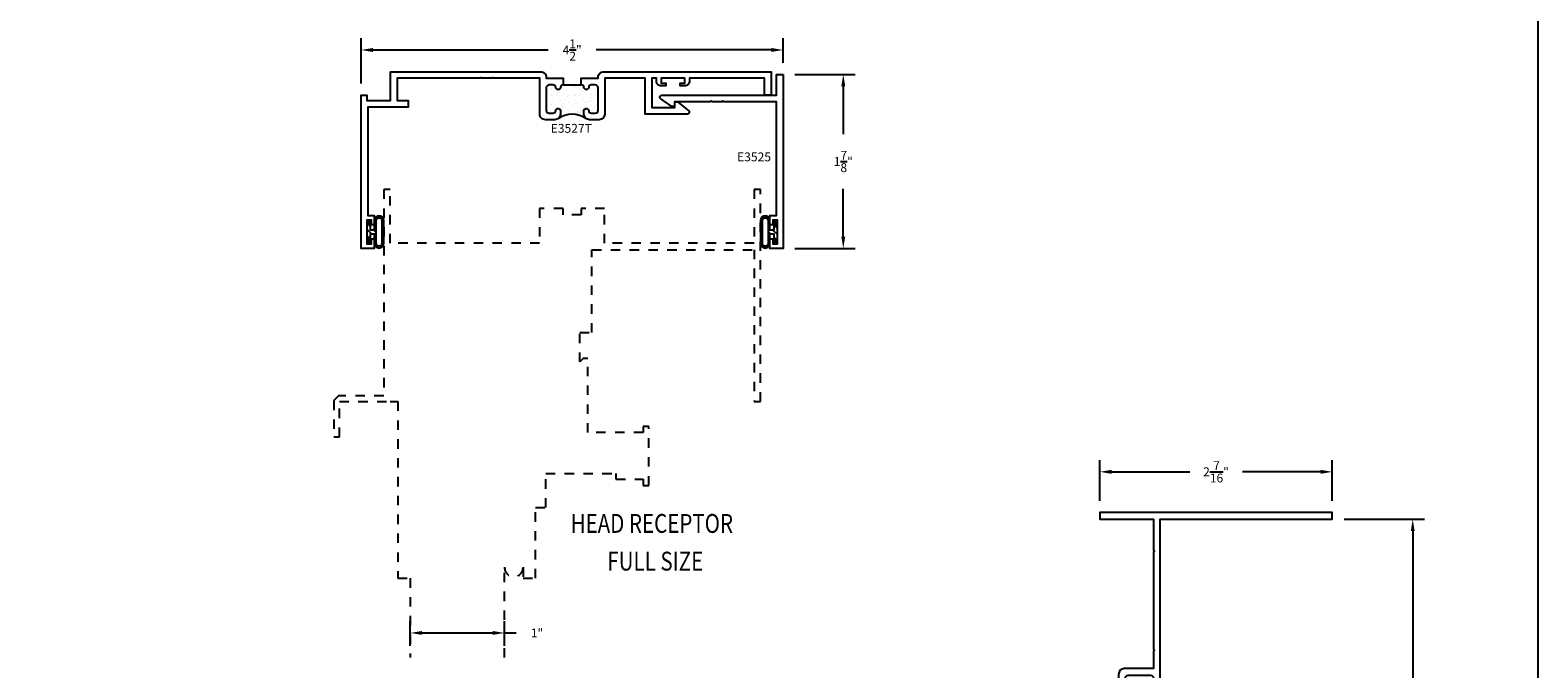
# Model space of a CAD drawing. Units: inches. Extents: x 0 to 32, y 0 to 37.3.
# Drawn here: x 16 to 32, y 12.2 to 19 of the extents above; entities that cross this region are included whole.
import ezdxf

# ---------------------------------------------------------------- set-up
doc = ezdxf.new("R2010")
doc.units = ezdxf.units.IN
doc.header["$LTSCALE"] = 0.25
doc.header["$MEASUREMENT"] = 0
doc.linetypes.add('HIDDEN', pattern=[0.375, 0.25, -0.125])
for name, color, linetype in [('Arcadia-Dim', 4, 'Continuous'), ('BULBS', 5, 'Continuous'), ('OBJ', 4, 'Continuous'), ('POLY', 1, 'Continuous'), ('TEXT', 3, 'Continuous'), ('WINDOW', 2, 'HIDDEN')]:
    doc.layers.add(name, color=color, linetype=linetype)
doc.layers.add('Arcadia-Mview', color=6, linetype='Continuous', plot=False)
doc.styles.add('SIMPLEX', font='SIMPLEX.shx', dxfattribs={"width": 0.8})
doc.styles.get("Standard").update_dxf_attribs({"font": 'ARIALN.TTF'})
doc.dimstyles.get("Standard").update_dxf_attribs({"dimscale": 0, "dimtxt": 0.046875, "dimasz": 0.0625, "dimexe": 0.0625, "dimexo": 0.0625, "dimgap": 0.09, "dimtad": 0, "dimtih": 1, "dimtoh": 1, "dimdec": 4, "dimzin": 0, "dimdsep": 46, "dimlunit": 4, "dimtxsty": 'Standard', "dimcen": 0.046875, "dimadec": 0, "dimazin": 0, "dimtfac": 1, "dimtdec": 4, "dimtofl": 0, "dimtmove": 0, "dimatfit": 3, "dimfxl": 1, "dimtolj": 1, "dimtzin": 0, "dimarcsym": 0})

# ---------------------------------------------------------------- blocks, each defined once
blk = doc.blocks.new('*X79')
at = {"color": 0}
for p, q in [((28.778, 4.346), (28.763, 4.361)), ((28.857, 4.333), (28.803, 4.387)), ((28.85, 4.362), (28.832, 4.38)), ((28.937, 4.297), (28.903, 4.331)), ((28.777, 4.281), (28.757, 4.301)), ((28.777, 4.258), (28.757, 4.278)), ((28.777, 4.236), (28.757, 4.256)), ((28.777, 4.17), (28.757, 4.19)), ((28.857, 4.267), (28.837, 4.287)), ((28.861, 4.196), (28.837, 4.221)), ((28.857, 4.178), (28.837, 4.198)), ((28.857, 4.156), (28.837, 4.176)), ((28.937, 4.187), (28.887, 4.236)), ((28.937, 4.275), (28.897, 4.315)), ((28.937, 4.253), (28.897, 4.293)), ((28.937, 4.121), (28.897, 4.161)), ((28.777, 4.104), (28.757, 4.124)), ((28.812, 4.046), (28.757, 4.102)), ((28.786, 4.05), (28.761, 4.075)), ((28.829, 4.051), (28.814, 4.067)), ((28.856, 4.09), (28.837, 4.11)), ((28.934, 4.101), (28.897, 4.138)), ((28.912, 4.101), (28.897, 4.116))]:
    blk.add_line(p, q, dxfattribs=at)
blk = doc.blocks.new('BULB3F')
at = {"layer": 'BULBS'}
for points in [[(-0.18, -0.121, 1), (-0.08, -0.121), (-0.08, -0.02), (-0.04, -0.02), (-0.04, -0.115), (0, -0.115), (0, 0.115), (-0.04, 0.115), (-0.04, 0.02), (-0.08, 0.02), (-0.08, 0.121, 1), (-0.18, 0.121)], [(-0.16, 0.121, -1), (-0.1, 0.121), (-0.1, -0.121, -1), (-0.16, -0.121)]]:
    blk.add_lwpolyline(points, format="xyb", close=True, dxfattribs=at)
blk.add_blockref('*X79', (-28.937, -4.216), dxfattribs=at)
blk = doc.blocks.new('*X18')
at = {"color": 0}
for p, q in [((-0.888, 4.738), (-0.888, 4.738)), ((-0.815, 4.683), (-0.815, 4.683)), ((-0.813, 4.697), (-0.813, 4.697)), ((-0.786, 4.68), (-0.786, 4.68)), ((-0.783, 4.733), (-0.783, 4.733)), ((-0.728, 4.683), (-0.728, 4.683)), ((-0.646, 4.689), (-0.646, 4.689)), ((-0.618, 4.697), (-0.618, 4.697)), ((-0.886, 4.505), (-0.886, 4.505)), ((-0.862, 4.579), (-0.862, 4.579)), ((-0.854, 4.571), (-0.854, 4.571)), ((-0.843, 4.561), (-0.843, 4.561)), ((-0.83, 4.584), (-0.83, 4.584)), ((-0.811, 4.563), (-0.811, 4.563)), ((-0.788, 4.511), (-0.788, 4.511)), ((-0.779, 4.59), (-0.779, 4.59)), ((-0.762, 4.54), (-0.762, 4.54)), ((-0.736, 4.523), (-0.736, 4.523)), ((-0.726, 4.627), (-0.726, 4.627)), ((-0.722, 4.507), (-0.722, 4.507)), ((-0.694, 4.601), (-0.694, 4.601)), ((-0.691, 4.619), (-0.691, 4.619)), ((-0.666, 4.626), (-0.666, 4.626)), ((-0.662, 4.606), (-0.662, 4.606)), ((-0.642, 4.569), (-0.642, 4.569)), ((-0.914, 4.399), (-0.914, 4.399)), ((-0.906, 4.383), (-0.906, 4.383)), ((-0.902, 4.389), (-0.902, 4.389)), ((-0.89, 4.414), (-0.89, 4.414)), ((-0.882, 4.384), (-0.882, 4.384)), ((-0.88, 4.366), (-0.88, 4.366)), ((-0.848, 4.339), (-0.848, 4.339)), ((-0.836, 4.463), (-0.836, 4.463)), ((-0.807, 4.442), (-0.807, 4.442)), ((-0.805, 4.425), (-0.805, 4.425)), ((-0.803, 4.322), (-0.803, 4.322)), ((-0.772, 4.429), (-0.772, 4.429)), ((-0.726, 4.454), (-0.726, 4.454)), ((-0.722, 4.436), (-0.722, 4.436)), ((-0.719, 4.387), (-0.719, 4.387)), ((-0.714, 4.443), (-0.714, 4.443)), ((-0.712, 4.384), (-0.712, 4.384)), ((-0.685, 4.367), (-0.685, 4.367)), ((-0.66, 4.394), (-0.66, 4.394)), ((-0.641, 4.463), (-0.641, 4.463)), ((-0.638, 4.448), (-0.638, 4.448)), ((-0.637, 4.447), (-0.637, 4.447)), ((-0.883, 4.253), (-0.883, 4.253)), ((-0.878, 4.264), (-0.878, 4.264)), ((-0.856, 4.227), (-0.856, 4.227)), ((-0.832, 4.26), (-0.832, 4.26)), ((-0.829, 4.21), (-0.829, 4.21)), ((-0.799, 4.201), (-0.799, 4.201)), ((-0.786, 4.282), (-0.786, 4.282)), ((-0.785, 4.306), (-0.785, 4.306)), ((-0.774, 4.271), (-0.774, 4.271)), ((-0.747, 4.271), (-0.747, 4.271)), ((-0.72, 4.221), (-0.72, 4.221)), ((-0.715, 4.275), (-0.715, 4.275)), ((-0.715, 4.266), (-0.715, 4.266)), ((-0.664, 4.282), (-0.664, 4.282)), ((-0.661, 4.227), (-0.661, 4.227)), ((-0.635, 4.21), (-0.635, 4.21)), ((-0.63, 4.208), (-0.63, 4.208))]:
    blk.add_line(p, q, dxfattribs=at)
blk = doc.blocks.new('POLY3D')
at = {"layer": 'POLY'}
blk.add_line((0.15, -0.37), (0.15, -0.18), dxfattribs=at)
blk.add_arc((-0.43, -0.275), 0.268, 325.6239, 27.8413, dxfattribs=at)
blk.add_blockref('*X18', (0.761, -4.742), dxfattribs=at)
blk = doc.blocks.new('E3503T')
at = {"layer": 'OBJ'}
for points in [[(0, 0.19), (0.07, 0.19, -0.387795), (0.097, 0.22, 0.912871), (0.097, 0.27, -0.387795), (0.07, 0.3), (0.07, 0.34, -0.414214), (0.1, 0.37), (0.34, 0.37, -0.414214), (0.37, 0.34), (0.37, 0.3, -0.387795), (0.343, 0.27, 0.955488), (0.345, 0.22), (0.38, 0.22, 0.414214), (0.44, 0.28), (0.44, 2.025), (2.268, 2.025), (2.268, 2.095), (-0.2, 2.095), (-0.2, 2.025), (0.37, 2.025), (0.37, 1.695), (0.38, 1.685), (0.37, 1.675), (0.37, 0.645), (0.38, 0.635), (0.37, 0.625), (0.37, 0.44), (0.06, 0.44, 0.414214), (0, 0.38)], [(0.343, -0.08, -0.387795), (0.37, -0.11), (0.37, -0.15, -0.414214), (0.34, -0.18), (0.1, -0.18, -0.414214), (0.07, -0.15), (0.07, -0.11, -0.387795), (0.097, -0.08, 0.912871), (0.097, -0.03, -0.387795), (0.07, 0), (0, 0), (0, -0.19, 0.414214), (0.06, -0.25), (0.37, -0.25), (0.37, -0.435), (0.38, -0.445), (0.37, -0.455), (0.37, -0.795), (0.32, -0.795, 0.414214), (0.27, -0.845), (0.27, -0.905), (0.305, -0.905), (0.305, -0.845), (0.37, -0.845), (0.37, -1.095), (0.305, -1.095), (0.305, -1.035), (0.27, -1.035), (0.27, -1.095, 0.414214), (0.32, -1.145), (0.37, -1.145), (0.37, -1.485), (0.38, -1.495), (0.37, -1.505), (0.37, -1.835), (-0.2, -1.835), (-0.2, -1.905), (1.333, -1.905), (1.333, -2.293, 0.414214), (1.383, -2.343), (1.768, -2.343), (1.768, -2.283), (1.393, -2.283), (1.393, -1.905), (2.268, -1.905), (2.268, -1.835), (0.44, -1.835), (0.44, -0.105), (2.206, -0.105), (2.206, -0.03), (2.126, -0.03), (2.126, 0.035), (2.206, 0.035), (2.206, 0.095), (2.126, 0.095, 0.414214), (2.066, 0.035), (2.066, -0.03), (1.221, -0.03), (1.221, 0.095), (1.141, 0.095), (1.081, 0.035), (1.161, 0.035), (1.161, -0.03), (0.345, -0.03, 0.955488)]]:
    blk.add_lwpolyline(points, format="xyb", close=True, dxfattribs=at)
at = {"rotation": 180}
blk.add_blockref('POLY3D', (0.22, -0.18), dxfattribs=at)
blk = doc.blocks.new('*X32')
at = {"color": 0}
for p, q in [((-0.888, 4.738), (-0.888, 4.738)), ((-0.815, 4.683), (-0.815, 4.683)), ((-0.813, 4.697), (-0.813, 4.697)), ((-0.786, 4.68), (-0.786, 4.68)), ((-0.783, 4.733), (-0.783, 4.733)), ((-0.728, 4.683), (-0.728, 4.683)), ((-0.646, 4.689), (-0.646, 4.689)), ((-0.618, 4.697), (-0.618, 4.697)), ((-0.886, 4.505), (-0.886, 4.505)), ((-0.862, 4.579), (-0.862, 4.579)), ((-0.854, 4.571), (-0.854, 4.571)), ((-0.843, 4.561), (-0.843, 4.561)), ((-0.83, 4.584), (-0.83, 4.584)), ((-0.811, 4.563), (-0.811, 4.563)), ((-0.788, 4.511), (-0.788, 4.511)), ((-0.779, 4.59), (-0.779, 4.59)), ((-0.762, 4.54), (-0.762, 4.54)), ((-0.736, 4.523), (-0.736, 4.523)), ((-0.726, 4.627), (-0.726, 4.627)), ((-0.722, 4.507), (-0.722, 4.507)), ((-0.694, 4.601), (-0.694, 4.601)), ((-0.691, 4.619), (-0.691, 4.619)), ((-0.666, 4.626), (-0.666, 4.626)), ((-0.662, 4.606), (-0.662, 4.606)), ((-0.642, 4.569), (-0.642, 4.569)), ((-0.914, 4.399), (-0.914, 4.399)), ((-0.906, 4.383), (-0.906, 4.383)), ((-0.902, 4.389), (-0.902, 4.389)), ((-0.89, 4.414), (-0.89, 4.414)), ((-0.882, 4.384), (-0.882, 4.384)), ((-0.88, 4.366), (-0.88, 4.366)), ((-0.848, 4.339), (-0.848, 4.339)), ((-0.836, 4.463), (-0.836, 4.463)), ((-0.807, 4.442), (-0.807, 4.442)), ((-0.805, 4.425), (-0.805, 4.425)), ((-0.803, 4.322), (-0.803, 4.322)), ((-0.772, 4.429), (-0.772, 4.429)), ((-0.726, 4.454), (-0.726, 4.454)), ((-0.722, 4.436), (-0.722, 4.436)), ((-0.719, 4.387), (-0.719, 4.387)), ((-0.714, 4.443), (-0.714, 4.443)), ((-0.712, 4.384), (-0.712, 4.384)), ((-0.685, 4.367), (-0.685, 4.367)), ((-0.66, 4.394), (-0.66, 4.394)), ((-0.641, 4.463), (-0.641, 4.463)), ((-0.638, 4.448), (-0.638, 4.448)), ((-0.637, 4.447), (-0.637, 4.447)), ((-0.883, 4.253), (-0.883, 4.253)), ((-0.878, 4.264), (-0.878, 4.264)), ((-0.856, 4.227), (-0.856, 4.227)), ((-0.832, 4.26), (-0.832, 4.26)), ((-0.829, 4.21), (-0.829, 4.21)), ((-0.799, 4.201), (-0.799, 4.201)), ((-0.786, 4.282), (-0.786, 4.282)), ((-0.785, 4.306), (-0.785, 4.306)), ((-0.774, 4.271), (-0.774, 4.271)), ((-0.747, 4.271), (-0.747, 4.271)), ((-0.72, 4.221), (-0.72, 4.221)), ((-0.715, 4.275), (-0.715, 4.275)), ((-0.715, 4.266), (-0.715, 4.266)), ((-0.664, 4.282), (-0.664, 4.282)), ((-0.661, 4.227), (-0.661, 4.227)), ((-0.635, 4.21), (-0.635, 4.21)), ((-0.63, 4.208), (-0.63, 4.208))]:
    blk.add_line(p, q, dxfattribs=at)
blk = doc.blocks.new('POLY3AA')
at = {"layer": 'POLY'}
blk.add_line((0.18, 0.15), (0.37, 0.15), dxfattribs=at)
blk.add_arc((0.275, -0.43), 0.268, 55.6239, 124.3761, dxfattribs=at)
at = {"layer": 'POLY', "rotation": 90}
blk.add_blockref('*X32', (4.742, 0.761), dxfattribs=at)
blk = doc.blocks.new('E3527T')
at = {"layer": 'OBJ'}
for points in [[(1.955, -0.26, -0.414214), (1.895, -0.2), (1.895, 0.18), (1.405, 0.18), (1.395, 0.19), (1.385, 0.18), (1.28, 0.18), (1.27, 0.19), (1.26, 0.18), (0.382, 0.18), (0.382, -0.055), (0.5, -0.055), (0.5, -0.125), (0.07, -0.125), (0.07, -1.275), (0.14, -1.275), (0.14, -1.375), (0.11, -1.375), (0.11, -1.325), (0.06, -1.325), (0.06, -1.575), (0.11, -1.575), (0.11, -1.525), (0.14, -1.525), (0.14, -1.625), (0, -1.625), (0, 0), (0.06, 0), (0.06, -0.055), (0.312, -0.055), (0.312, 0.25), (1.905, 0.25, -0.414214), (1.965, 0.19), (1.965, 0.18), (2.145, 0.18), (2.145, 0.11, 0.387795), (2.115, 0.083, -0.912871), (2.065, 0.083, 0.387795), (2.035, 0.11), (1.995, 0.11, 0.414214), (1.965, 0.08), (1.965, -0.16, 0.414214), (1.995, -0.19), (2.035, -0.19, 0.387795), (2.065, -0.163, -0.955488), (2.115, -0.165), (2.115, -0.2, -0.414214), (2.055, -0.26)], [(3.476, -0.164, -0.709757), (3.464, -0.2), (3.014, -0.2), (3.014, 0.18), (2.585, 0.18), (2.585, -0.2, -0.414214), (2.525, -0.26), (2.425, -0.26, -0.414214), (2.365, -0.2), (2.365, -0.165, -0.955488), (2.415, -0.163, 0.387795), (2.445, -0.19), (2.485, -0.19, 0.414214), (2.515, -0.16), (2.515, 0.08, 0.414214), (2.485, 0.11), (2.445, 0.11, 0.387795), (2.415, 0.083, -0.912871), (2.365, 0.083, 0.387795), (2.335, 0.11), (2.335, 0.18), (2.515, 0.18), (2.515, 0.19, -0.414214), (2.575, 0.25), (4.35, 0.25), (4.35, 0), (4.28, 0), (4.28, 0.18), (3.484, 0.18), (3.484, 0.15, -0.414214), (3.434, 0.1), (3.384, 0.1), (3.384, 0.13), (3.434, 0.13), (3.434, 0.18), (3.184, 0.18), (3.184, 0.13), (3.234, 0.13), (3.234, 0.1), (3.184, 0.1, -0.414214), (3.134, 0.15), (3.134, 0.18), (3.084, 0.18), (3.084, -0.13), (3.328, -0.13), (3.328, -0.07), (3.358, -0.07)]]:
    blk.add_lwpolyline(points, format="xyb", close=True, dxfattribs=at)
blk.add_blockref('POLY3AA', (1.965, -0.04))
blk = doc.blocks.new('*D199')
at = {"layer": 'Arcadia-Dim', "color": 0, "lineweight": -2}
for p, q in [((24.116, 18.507), (24.754, 18.507)), ((24.629, 18.382), (24.629, 17.874)), ((24.629, 16.787), (24.629, 17.294)), ((24.116, 16.662), (24.754, 16.662))]:
    blk.add_line(p, q, dxfattribs=at)
at = {"layer": 'Arcadia-Dim', "color": 0, "lineweight": -3}
for points in [[(24.608, 18.382), (24.65, 18.382), (24.629, 18.507)], [(24.608, 16.787), (24.65, 16.787), (24.629, 16.662)]]:
    blk.add_solid(points, dxfattribs=at)
at = {"layer": 'Defpoints', "color": 0, "lineweight": -3}
for p in [(23.991, 18.507), (23.991, 16.662), (24.629, 16.662)]:
    blk.add_point(p, dxfattribs=at)
at = {"layer": 'Arcadia-Dim', "color": 0, "insert": (24.629, 17.584), "char_height": 0.09375, "attachment_point": 5}
blk.add_mtext('\\A1;1{\\H1x;\\S7/8;}"', dxfattribs=at)
blk = doc.blocks.new('*D200')
at = {"layer": 'Arcadia-Dim', "color": 0, "lineweight": -2}
for p, q in [((19.512, 18.412), (19.512, 18.892)), ((23.991, 18.632), (23.991, 18.892)), ((19.637, 18.767), (21.498, 18.767)), ((23.866, 18.767), (22.006, 18.767))]:
    blk.add_line(p, q, dxfattribs=at)
at = {"layer": 'Arcadia-Dim', "color": 0, "lineweight": -3}
for points in [[(19.637, 18.788), (19.637, 18.746), (19.512, 18.767)], [(23.866, 18.788), (23.866, 18.746), (23.991, 18.767)]]:
    blk.add_solid(points, dxfattribs=at)
at = {"layer": 'Defpoints', "color": 0, "lineweight": -3}
for p in [(23.991, 18.767), (23.991, 18.507), (19.512, 18.287)]:
    blk.add_point(p, dxfattribs=at)
at = {"layer": 'Arcadia-Dim', "color": 0, "insert": (21.752, 18.767), "char_height": 0.09375, "attachment_point": 5}
blk.add_mtext('\\A1;4{\\H1x;\\S1/2;}"', dxfattribs=at)
blk = doc.blocks.new('*D201')
at = {"layer": 'Arcadia-Dim', "color": 0, "lineweight": -2}
for p, q in [((20.034, 12.445), (20.034, 12.706)), ((21.034, 12.445), (21.034, 12.706)), ((20.159, 12.581), (20.909, 12.581)), ((21.034, 12.581), (21.159, 12.581))]:
    blk.add_line(p, q, dxfattribs=at)
at = {"layer": 'Arcadia-Dim', "color": 0, "lineweight": -3}
for points in [[(20.159, 12.602), (20.159, 12.561), (20.034, 12.581)], [(20.909, 12.602), (20.909, 12.561), (21.034, 12.581)]]:
    blk.add_solid(points, dxfattribs=at)
at = {"layer": 'Defpoints', "color": 0, "lineweight": -3}
for p in [(21.034, 12.581), (20.034, 12.32), (21.034, 12.32)]:
    blk.add_point(p, dxfattribs=at)
at = {"layer": 'Arcadia-Dim', "color": 0, "insert": (21.379, 12.581), "char_height": 0.0938, "attachment_point": 5}
blk.add_mtext('\\A1;1"', dxfattribs=at)
blk = doc.blocks.new('*D206')
at = {"layer": 'Arcadia-Dim', "color": 0, "lineweight": -2}
for p, q in [((27.351, 13.983), (27.351, 14.416)), ((29.819, 13.983), (29.819, 14.416)), ((27.476, 14.291), (28.306, 14.291)), ((29.694, 14.291), (28.864, 14.291))]:
    blk.add_line(p, q, dxfattribs=at)
at = {"layer": 'Arcadia-Dim', "color": 0, "lineweight": -3}
for points in [[(27.476, 14.312), (27.476, 14.27), (27.351, 14.291)], [(29.694, 14.312), (29.694, 14.27), (29.819, 14.291)]]:
    blk.add_solid(points, dxfattribs=at)
at = {"layer": 'Defpoints', "color": 0, "lineweight": -3}
for p in [(29.819, 14.291), (27.351, 13.858), (29.819, 13.858)]:
    blk.add_point(p, dxfattribs=at)
at = {"layer": 'Arcadia-Dim', "color": 0, "insert": (28.585, 14.291), "char_height": 0.09375, "attachment_point": 5}
blk.add_mtext('\\A1;2{\\H1x;\\S7/16;}"', dxfattribs=at)
blk = doc.blocks.new('*D207')
at = {"layer": 'Arcadia-Dim', "color": 0, "lineweight": -2}
for p, q in [((29.944, 13.788), (30.797, 13.788)), ((30.672, 13.663), (30.672, 11.895)), ((30.672, 9.545), (30.672, 11.312)), ((29.444, 9.42), (30.797, 9.42))]:
    blk.add_line(p, q, dxfattribs=at)
at = {"layer": 'Arcadia-Dim', "color": 0, "lineweight": -3}
for points in [[(30.652, 13.663), (30.693, 13.663), (30.672, 13.788)], [(30.652, 9.545), (30.693, 9.545), (30.672, 9.42)]]:
    blk.add_solid(points, dxfattribs=at)
at = {"layer": 'Defpoints', "color": 0, "lineweight": -3}
for p in [(29.819, 13.788), (30.672, 13.788), (29.319, 9.42)]:
    blk.add_point(p, dxfattribs=at)
at = {"layer": 'Arcadia-Dim', "color": 0, "insert": (30.672, 11.604), "char_height": 0.09375, "attachment_point": 5}
blk.add_mtext('\\A1;4{\\H1x;\\S3/8;}"', dxfattribs=at)

msp = doc.modelspace()

# ---------------------------------------------------------------- linework, layer by layer
at = {"layer": 'Arcadia-Mview', "lineweight": -3}
msp.add_lwpolyline([(0, 37.31833), (32, 37.31833), (32, 0), (0, 0)], close=True, dxfattribs=at)
at = {"layer": 'OBJ'}
msp.add_lwpolyline([(23.99101, 18.50658), (23.99101, 18.28658), (23.99101, 16.66158), (23.85101, 16.66158), (23.85101, 16.76158), (23.88101, 16.76158), (23.88101, 16.71158), (23.93101, 16.71158), (23.93101, 16.96158), (23.88101, 16.96158), (23.88101, 16.91158), (23.85101, 16.91158), (23.85101, 17.01158), (23.92101, 17.01158), (23.92101, 18.21658), (23.36251, 18.21658), (23.35251, 18.22658), (23.34251, 18.21658), (23.23751, 18.21658), (23.22751, 18.22658), (23.21751, 18.21658), (22.83901, 18.21658), (22.83901, 18.16658), (22.80901, 18.16658), (22.69141, 18.25029, -0.73026065), (22.70301, 18.28658), (23.92101, 18.28658), (23.92101, 18.50658)], format="xyb", close=True, dxfattribs=at)
at = {"layer": 'WINDOW'}
msp.add_lwpolyline([(21.03372, 12.31963), (21.03372, 13.27783, 1), (21.23172, 13.27783), (21.23172, 13.16158), (21.36172, 13.16158), (21.36172, 13.91158), (21.47172, 13.91158), (21.47172, 14.27158), (22.21672, 14.27158), (22.21672, 14.21158), (22.50672, 14.21158), (22.50672, 14.14658), (22.56672, 14.14658), (22.56672, 14.77158), (22.50672, 14.77158), (22.50672, 14.70658), (21.91672, 14.70658), (21.91672, 15.4933), (21.86844, 15.4933), (21.83172, 15.45658), (21.83172, 15.76858), (21.96172, 15.76858), (21.96172, 16.64658), (23.68172, 16.64658), (23.68172, 15.03658), (23.75172, 15.03658), (23.75172, 17.28658), (23.68172, 17.28658), (23.68172, 16.71658), (22.09672, 16.71658), (22.09672, 17.08658), (21.84695, 17.08658), (21.84695, 17.01658), (21.65649, 17.01658), (21.65649, 17.08658), (21.40672, 17.08658), (21.40672, 16.71658), (19.82172, 16.71658), (19.82172, 17.28658), (19.75172, 17.28658), (19.75172, 15.09658), (19.27272, 15.09658), (19.22272, 15.04658), (19.22272, 14.66158), (19.28272, 14.66158), (19.28272, 15.03658), (19.82172, 15.03658), (19.90172, 15.03658), (19.90172, 13.16158), (20.03372, 13.16158), (20.03372, 12.31963)], format="xyb", dxfattribs=at)

# ---------------------------------------------------------------- block references
at = {"lineweight": -3}
for name, p in [('E3527T', (19.51243, 18.28658)), ('E3503T', (27.55072, 11.7626))]:
    msp.add_blockref(name, p, dxfattribs=at)
at = {"rotation": 180}
msp.add_blockref('BULB3F', (19.57243, 16.83658), dxfattribs=at)
msp.add_blockref('BULB3F', (23.93101, 16.83658))

# ---------------------------------------------------------------- texts
at = {"layer": 'TEXT', "color": 3, "style": 'SIMPLEX', "width": 0.8}
for s, p in [('%%uHEAD RECEPTOR', (21.73529, 13.64326)), ('%%uFULL SIZE', (22.12491, 13.24326))]:
    msp.add_text(s, height=0.2, dxfattribs=at).set_placement(p)
at = {"layer": 'TEXT', "insert": (21.74262, 17.92347), "char_height": 0.094, "width": 0.2766333, "attachment_point": 5}
msp.add_mtext('E3527T', dxfattribs=at)
at = {"layer": 'TEXT', "insert": (23.68213, 17.62044), "char_height": 0.094, "attachment_point": 5}
msp.add_mtext('E3525', dxfattribs=at)

# ---------------------------------------------------------------- dimensions: what is measured, and where the dimension line sits
at = {"layer": 'Arcadia-Dim'}
dim = msp.add_linear_dim(base=(23.99101, 18.76732), p1=(19.51243, 18.28658), p2=(23.99101, 18.50658), dimstyle='Standard', override={"dimscale": 2}, dxfattribs=at)
dim.commit()
dim.dimension.update_dxf_attribs({"geometry": '*D200', "text_midpoint": (21.75172, 18.76732), "dimtype": 160})
for base, p1, p2, picture, middle in [((24.62909, 16.66158), (23.99101, 18.50658), (23.99101, 16.66158), '*D199', (24.62909, 17.58408)), ((30.67234, 13.78782), (29.31872, 9.41982), (29.81872, 13.78782), '*D207', (30.67234, 11.60382))]:
    dim = msp.add_linear_dim(base=base, p1=p1, p2=p2, angle=90, dimstyle='Standard', override={"dimscale": 2}, dxfattribs=at)
    dim.commit()
    dim.dimension.update_dxf_attribs({"geometry": picture, "text_midpoint": middle})
for base, p1, p2, picture, middle in [((29.81872, 14.29128), (27.35072, 13.85782), (29.81872, 13.85782), '*D206', (28.58472, 14.29128)), ((21.03372, 12.58143), (20.03372, 12.31963), (21.03372, 12.31963), '*D201', (21.37936, 12.58143))]:
    dim = msp.add_linear_dim(base=base, p1=p1, p2=p2, dimstyle='Standard', override={"dimscale": 2}, dxfattribs=at)
    dim.commit()
    dim.dimension.update_dxf_attribs({"geometry": picture, "text_midpoint": middle})

doc.saveas('drawing.dxf')
